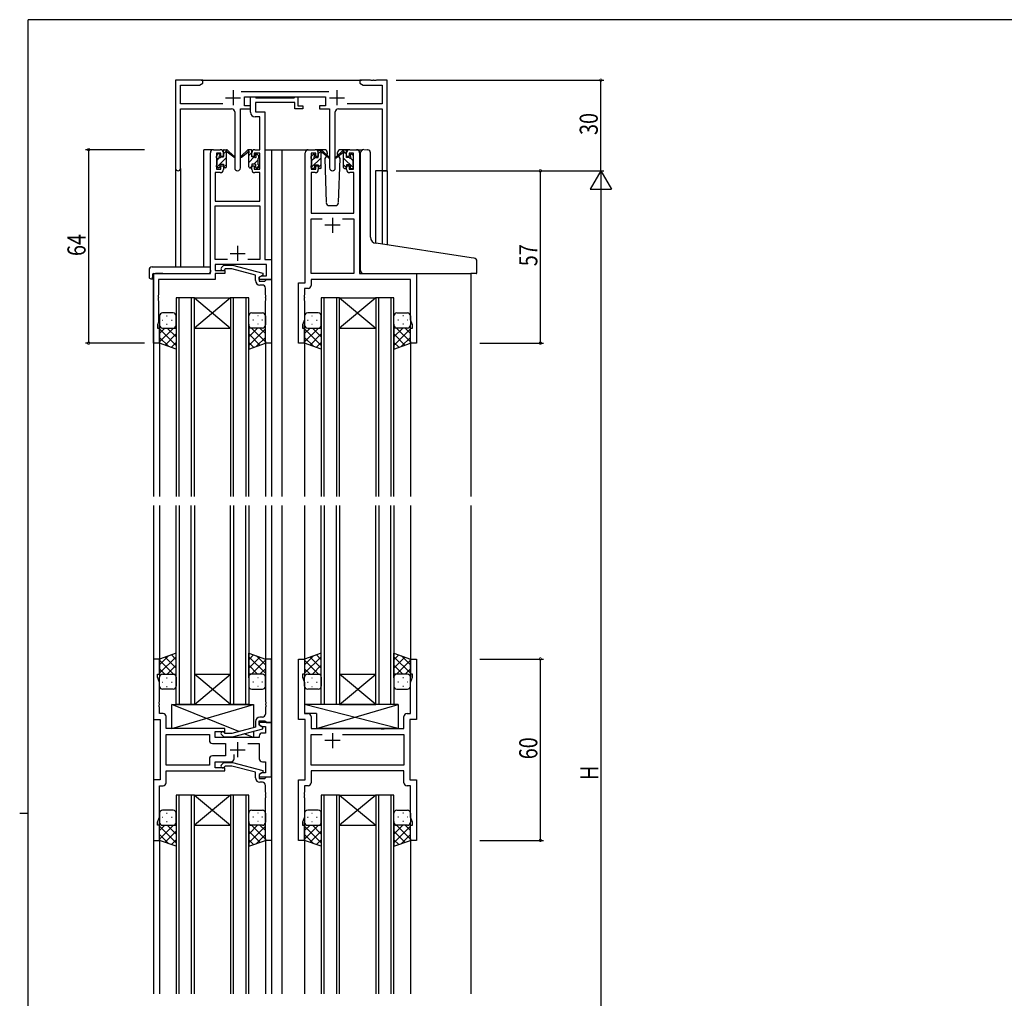
# Model space of a CAD drawing. Extents: x 0 to 793, y 0 to 564.
# Drawn here: x 0 to 326, y 238 to 561 of the extents above; entities that cross this region are included whole.
import ezdxf

# ---------------------------------------------------------------- set-up
doc = ezdxf.new("R2010")
doc.units = 0
doc.linetypes.add('YHIDDEN_1', pattern=[4, 3, -1])
for name, color, linetype in [('YKK_11', 7, 'CONTINUOUS'), ('YKK_12', 2, 'CONTINUOUS'), ('YKK_13', 4, 'CONTINUOUS'), ('YKK_D', 6, 'CONTINUOUS'), ('YKK_ZWAK', 7, 'CONTINUOUS')]:
    doc.layers.add(name, color=color, linetype=linetype)
doc.styles.get("Standard").update_dxf_attribs({"font": 'ROMANS.SHX', "bigfont": 'EXTFONT.SHX'})

# ---------------------------------------------------------------- blocks, each defined once
blk = doc.blocks.new('A201')
at = {"layer": 'YKK_ZWAK', "color": 254, "linetype": 'Continuous'}
for p, q in [((571, 410), (21, 410)), ((21, 35), (21, 410)), ((19, 222.5), (21, 222.5))]:
    blk.add_line(p, q, dxfattribs=at)

msp = doc.modelspace()

# ---------------------------------------------------------------- linework, layer by layer
at = {"layer": 'YKK_11', "color": 0, "linetype": 'ByBlock', "ltscale": 0.5}
for p, q in [((51.59, 541.4), (51.59, 512.22)), ((60.59, 541.4), (51.59, 541.4)), ((60.59, 540.4), (60.59, 541.4)), ((116.13, 541.4), (112.59, 541.4)), ((112.59, 541.4), (112.59, 540.4)), ((116.31, 541.28), (116.13, 541.4)), ((116.86, 541.28), (116.31, 541.28)), ((117.05, 541.4), (116.86, 541.28)), ((117.13, 541.4), (117.05, 541.4)), ((117.31, 541.28), (117.13, 541.4)), ((117.86, 541.28), (117.31, 541.28)), ((118.05, 541.4), (117.86, 541.28)), ((121.59, 541.4), (118.05, 541.4)), ((121.59, 511.4), (121.59, 541.4)), ((53.22, 533.53), (53.22, 539.77)), ((53.22, 539.77), (59.5, 539.77)), ((59.5, 539.77), (60.59, 540.4)), ((112.59, 540.4), (113.68, 539.77)), ((113.68, 539.77), (119.96, 539.77)), ((119.96, 539.77), (119.96, 533.53)), ((102.29, 537.53), (73.28, 537.53)), ((74.39, 535.9), (101.19, 535.9)), ((74.39, 532.9), (74.39, 535.9)), ((76.39, 530.77), (76.39, 535.9)), ((76.39, 535.9), (77.72, 535.9)), ((77.72, 535.9), (77.99, 535.72)), ((77.99, 535.72), (78.18, 535.6)), ((78.18, 535.6), (90.83, 535.6)), ((90.83, 535.6), (91.01, 535.72)), ((91.01, 535.72), (91.29, 535.9)), ((91.29, 535.9), (91.99, 535.9)), ((91.99, 535.9), (91.99, 532.9)), ((101.19, 535.9), (101.19, 532.9)), ((67.24, 533.53), (53.22, 533.53)), ((53.22, 512.22), (53.22, 531.9)), ((53.22, 531.9), (70.14, 531.9)), ((73.04, 512.35), (73.04, 531.9)), ((73.04, 531.9), (76.39, 531.9)), ((76.39, 532.9), (74.39, 532.9)), ((76.39, 531.9), (76.39, 532.9)), ((90.99, 533.97), (78.02, 533.97)), ((78.02, 533.97), (78.02, 530.9)), ((90.99, 531.9), (90.99, 533.97)), ((93.69, 531.9), (90.99, 531.9)), ((91.99, 532.9), (93.69, 532.9)), ((93.69, 532.9), (93.69, 531.9)), ((99.19, 532.9), (99.19, 531.9)), ((101.19, 532.9), (99.19, 532.9)), ((99.19, 531.9), (102.54, 531.9)), ((102.54, 531.9), (102.54, 512.35)), ((105.44, 531.9), (119.96, 531.9)), ((119.96, 533.53), (108.34, 533.53)), ((119.96, 531.9), (119.96, 511.4)), ((71.14, 530.9), (71.14, 512.35)), ((79.46, 529.27), (77.89, 529.27)), ((78.02, 530.9), (81.09, 530.9)), ((79.46, 518.4), (79.46, 529.27)), ((81.09, 530.9), (81.09, 482.03)), ((104.44, 512.35), (104.44, 530.9)), ((64.09, 518.4), (66.39, 518.4)), ((77.79, 518.4), (79.46, 518.4)), ((95.49, 518.4), (97.79, 518.4)), ((109.19, 518.4), (111.49, 518.4)), ((63.09, 477.4), (63.09, 517.4)), ((66.59, 517.2), (65.09, 517.2)), ((65.09, 517.2), (65.09, 512)), ((66.59, 516.1), (66.59, 517.2)), ((67.39, 516.1), (66.59, 516.1)), ((67.39, 517.4), (67.39, 516.1)), ((76.79, 516.1), (76.79, 517.4)), ((77.59, 516.1), (76.79, 516.1)), ((77.59, 517.2), (77.59, 516.1)), ((79.46, 517.2), (77.59, 517.2)), ((79.46, 512), (79.46, 517.2)), ((94.49, 474.4), (94.49, 517.4)), ((96.49, 517.2), (96.49, 512)), ((97.99, 517.2), (96.49, 517.2)), ((97.99, 516.1), (97.99, 517.2)), ((98.79, 516.1), (97.99, 516.1)), ((98.79, 517.4), (98.79, 516.1)), ((108.19, 516.1), (108.19, 517.4)), ((108.99, 516.1), (108.19, 516.1)), ((108.99, 517.2), (108.99, 516.1)), ((110.49, 517.2), (108.99, 517.2)), ((110.49, 512), (110.49, 517.2)), ((112.49, 517.4), (112.49, 477.4)), ((65.09, 512), (66.59, 512)), ((66.59, 513.1), (67.39, 513.1)), ((66.59, 512), (66.59, 513.1)), ((67.39, 513.1), (67.39, 511.8)), ((76.79, 513.1), (77.59, 513.1)), ((76.79, 511.8), (76.79, 513.1)), ((77.59, 513.1), (77.59, 512)), ((77.59, 512), (79.46, 512)), ((96.49, 512), (97.99, 512)), ((97.99, 513.1), (98.79, 513.1)), ((97.99, 512), (97.99, 513.1)), ((98.79, 513.1), (98.79, 511.8)), ((108.19, 513.1), (108.99, 513.1)), ((108.19, 511.8), (108.19, 513.1)), ((108.99, 513.1), (108.99, 512)), ((108.99, 512), (110.49, 512)), ((64.72, 510.8), (64.72, 501.4)), ((66.39, 510.8), (64.72, 510.8)), ((79.46, 510.8), (77.79, 510.8)), ((79.46, 501.4), (79.46, 510.8)), ((96.42, 510.8), (96.42, 497.4)), ((97.79, 510.8), (96.42, 510.8)), ((110.56, 510.8), (109.19, 510.8)), ((110.56, 497.4), (110.56, 510.8)), ((119.96, 511.4), (121.59, 511.4)), ((64.72, 501.4), (79.46, 501.4)), ((64.72, 482.03), (64.72, 499.77)), ((64.72, 499.77), (79.46, 499.77)), ((79.46, 499.77), (79.46, 482.03)), ((96.42, 497.4), (110.56, 497.4)), ((96.42, 477.4), (96.42, 495.47)), ((96.42, 495.47), (100.14, 495.47)), ((106.84, 495.47), (110.56, 495.47)), ((106.84, 495.47), (110.56, 495.47)), ((110.56, 495.47), (110.56, 477.4)), ((68.74, 482.03), (64.72, 482.03)), ((68.74, 482.03), (64.72, 482.03)), ((81.66, 480.4), (64.72, 480.4)), ((64.72, 480.4), (64.72, 478.4)), ((66.76, 479.42), (67.54, 480.2)), ((67.54, 480.2), (70.38, 480.2)), ((68.04, 479), (67.61, 478.58)), ((70.23, 479), (68.04, 479)), ((77.99, 476.92), (70.23, 479)), ((70.38, 480.2), (80.49, 477.49)), ((79.46, 482.03), (75.44, 482.03)), ((81.09, 482.03), (83.29, 482.03)), ((81.66, 476.7), (81.66, 480.4)), ((83.29, 482.03), (83.29, 475.4)), ((44.29, 477.4), (63.09, 477.4)), ((44.29, 454.4), (44.29, 477.4)), ((64.72, 478.4), (67.89, 478.4)), ((67.89, 477.4), (64.72, 477.4)), ((64.72, 477.4), (64.72, 475.5)), ((67.89, 478.4), (67.89, 477.4)), ((77.99, 475.1), (77.99, 476.92)), ((80.49, 476.89), (79.29, 476.2)), ((79.29, 476.2), (80.15, 476.7)), ((79.29, 476.2), (79.29, 474.9)), ((79.29, 475.4), (79.29, 476.2)), ((80.15, 476.7), (81.66, 476.7)), ((80.49, 477.49), (80.49, 476.89)), ((110.56, 477.4), (96.42, 477.4)), ((112.49, 477.4), (131.29, 477.4)), ((131.29, 477.4), (131.29, 454.4)), ((64.72, 475.5), (45.92, 475.5)), ((45.92, 475.5), (45.92, 470.36)), ((83.29, 475.4), (79.29, 475.4)), ((79.29, 474.9), (81.09, 474.9)), ((80.29, 473.6), (79.49, 473.6)), ((81.09, 474.9), (81.29, 475.1)), ((81.29, 475.1), (81.59, 475.4)), ((81.29, 470.36), (81.29, 472.6)), ((81.59, 475.4), (83.29, 475.4)), ((83.29, 475.4), (83.29, 454.4)), ((92.29, 454.4), (92.29, 474.4)), ((92.29, 474.4), (94.49, 474.4)), ((94.22, 472.47), (94.22, 470.36)), ((95.42, 472.47), (94.22, 472.47)), ((129.36, 475.47), (96.42, 475.47)), ((96.42, 475.47), (96.42, 473.47)), ((129.36, 462.13), (129.36, 475.47)), ((45.92, 470.36), (45.8, 470.17)), ((45.8, 470.17), (45.8, 469.63)), ((45.8, 469.63), (45.92, 469.44)), ((45.92, 469.36), (45.8, 469.17)), ((45.8, 469.17), (45.8, 468.63)), ((45.92, 469.44), (45.92, 469.36)), ((81.41, 470.17), (81.29, 470.36)), ((81.29, 469.44), (81.41, 469.63)), ((81.29, 469.36), (81.29, 469.44)), ((81.41, 469.17), (81.29, 469.36)), ((81.41, 469.63), (81.41, 470.17)), ((81.41, 468.63), (81.41, 469.17)), ((94.22, 470.36), (94.1, 470.17)), ((94.1, 470.17), (94.1, 469.63)), ((94.1, 469.63), (94.22, 469.44)), ((94.22, 469.36), (94.1, 469.17)), ((94.1, 469.17), (94.1, 468.63)), ((94.22, 469.44), (94.22, 469.36)), ((45.8, 468.63), (45.92, 468.44)), ((45.92, 468.44), (45.92, 461.31)), ((81.29, 468.44), (81.41, 468.63)), ((81.29, 454.4), (81.29, 468.44)), ((94.1, 468.63), (94.22, 468.44)), ((94.22, 468.44), (94.22, 462.13)), ((45.92, 461.31), (45.59, 460.4)), ((45.59, 460.4), (45.59, 459.4)), ((45.59, 459.4), (46.29, 459.4)), ((46.29, 459.4), (46.29, 454.4)), ((94.22, 462.13), (93.59, 460.4)), ((93.59, 460.4), (93.59, 459.4)), ((93.59, 459.4), (94.29, 459.4)), ((94.29, 459.4), (94.29, 454.4)), ((129.29, 459.4), (129.99, 459.4)), ((129.29, 454.4), (129.29, 459.4)), ((129.99, 460.4), (129.36, 462.13)), ((129.99, 459.4), (129.99, 460.4)), ((46.29, 454.4), (44.29, 454.4)), ((83.29, 454.4), (81.29, 454.4)), ((94.29, 454.4), (92.29, 454.4)), ((131.29, 454.4), (129.29, 454.4)), ((44.29, 349.9), (44.29, 329.9)), ((46.29, 349.9), (44.29, 349.9)), ((46.29, 344.9), (46.29, 349.9)), ((81.29, 349.9), (81.29, 335.86)), ((83.29, 349.9), (81.29, 349.9)), ((83.29, 328.9), (83.29, 349.9)), ((92.29, 329.9), (92.29, 349.9)), ((92.29, 349.9), (94.29, 349.9)), ((94.29, 349.9), (94.29, 344.9)), ((129.29, 349.9), (131.29, 349.9)), ((129.29, 344.9), (129.29, 349.9)), ((131.29, 349.9), (131.29, 329.9)), ((45.59, 343.9), (45.59, 344.9)), ((45.59, 344.9), (46.29, 344.9)), ((46.22, 342.17), (45.59, 343.9)), ((46.22, 335.86), (46.22, 342.17)), ((93.59, 344.9), (93.59, 343.9)), ((94.29, 344.9), (93.59, 344.9)), ((93.59, 343.9), (94.22, 342.17)), ((94.22, 342.17), (94.22, 331.83)), ((129.99, 344.9), (129.29, 344.9)), ((129.36, 342.17), (129.99, 343.9)), ((129.36, 331.83), (129.36, 342.17)), ((129.99, 343.9), (129.99, 344.9)), ((46.1, 335.67), (46.22, 335.86)), ((46.1, 335.13), (46.1, 335.67)), ((81.29, 335.86), (81.41, 335.67)), ((81.41, 335.67), (81.41, 335.13)), ((46.22, 334.94), (46.1, 335.13)), ((46.1, 334.67), (46.22, 334.86)), ((46.1, 334.13), (46.1, 334.67)), ((46.22, 333.94), (46.1, 334.13)), ((46.22, 334.86), (46.22, 334.94)), ((46.22, 331.83), (46.22, 333.94)), ((81.41, 335.13), (81.29, 334.94)), ((81.29, 334.94), (81.29, 334.86)), ((81.29, 334.86), (81.41, 334.67)), ((81.41, 334.13), (81.29, 333.94)), ((81.29, 333.94), (81.29, 331.7)), ((81.41, 334.67), (81.41, 334.13)), ((44.29, 329.9), (46.49, 329.9)), ((47.42, 331.83), (46.22, 331.83)), ((46.49, 329.9), (46.49, 309.9)), ((48.42, 326.9), (48.42, 330.83)), ((77.99, 329.2), (77.99, 327.38)), ((79.29, 328.1), (79.29, 329.4)), ((79.29, 329.4), (81.09, 329.4)), ((80.29, 330.7), (79.49, 330.7)), ((81.09, 329.4), (81.29, 329.2)), ((81.29, 329.2), (81.59, 328.9)), ((94.49, 329.9), (92.29, 329.9)), ((94.22, 331.83), (95.42, 331.83)), ((94.49, 309.9), (94.49, 329.9)), ((96.42, 330.83), (96.42, 326.9)), ((127.16, 326.9), (127.16, 330.83)), ((128.16, 331.83), (129.36, 331.83)), ((129.09, 329.9), (129.09, 309.9)), ((131.29, 329.9), (129.09, 329.9)), ((67.89, 326.9), (48.42, 326.9)), ((64.69, 325.9), (67.89, 325.9)), ((64.69, 323.9), (64.69, 325.9)), ((67.89, 325.9), (67.89, 326.9)), ((77.99, 327.38), (70.23, 325.3)), ((70.39, 324.1), (80.49, 326.81)), ((83.29, 328.9), (79.29, 328.9)), ((79.29, 328.9), (79.29, 328.1)), ((79.29, 328.1), (80.15, 327.6)), ((80.49, 327.41), (79.29, 328.1)), ((80.15, 327.6), (81.36, 327.6)), ((80.49, 326.81), (80.49, 327.41)), ((81.36, 327.6), (81.36, 325.4)), ((81.59, 328.9), (83.29, 328.9)), ((83.29, 310.9), (83.29, 328.9)), ((96.42, 326.9), (119.42, 326.9)), ((119.42, 326.9), (119.61, 326.76)), ((119.61, 326.76), (120.57, 326.76)), ((120.57, 326.76), (120.76, 326.9)), ((120.76, 326.9), (127.16, 326.9)), ((48.42, 324.97), (62.76, 324.97)), ((48.42, 314.83), (48.42, 324.97)), ((62.76, 324.97), (62.76, 322.97)), ((79.29, 323.9), (64.69, 323.9)), ((66.76, 324.88), (67.54, 324.1)), ((67.54, 324.1), (70.39, 324.1)), ((68.04, 325.3), (67.61, 325.72)), ((70.23, 325.3), (68.04, 325.3)), ((79.29, 324.4), (79.29, 323.9)), ((81.36, 325.4), (80.29, 325.4)), ((96.42, 314.83), (96.42, 324.97)), ((96.42, 324.97), (100.14, 324.97)), ((106.84, 324.97), (127.16, 324.97)), ((106.84, 324.97), (127.16, 324.97)), ((127.16, 324.97), (127.16, 314.83)), ((63.76, 321.97), (68.09, 321.97)), ((68.09, 321.97), (68.09, 317.83)), ((75.44, 321.97), (79.29, 321.97)), ((79.29, 321.97), (79.29, 316.9)), ((62.76, 316.83), (62.76, 314.83)), ((68.09, 317.83), (63.76, 317.83)), ((70.94, 316.9), (70.94, 318.34)), ((62.76, 314.83), (48.42, 314.83)), ((62.76, 314.83), (48.42, 314.83)), ((48.42, 312.9), (67.89, 312.9)), ((48.42, 308.97), (48.42, 312.9)), ((64.69, 315.9), (69.94, 315.9)), ((64.69, 313.9), (64.69, 315.9)), ((67.89, 313.9), (64.69, 313.9)), ((66.76, 314.92), (67.54, 315.7)), ((67.54, 315.7), (70.39, 315.7)), ((68.04, 314.5), (67.61, 314.08)), ((67.89, 312.9), (67.89, 313.9)), ((70.23, 314.5), (68.04, 314.5)), ((77.99, 312.42), (70.23, 314.5)), ((70.39, 315.7), (80.49, 312.99)), ((80.29, 315.9), (81.36, 315.9)), ((80.49, 312.99), (80.49, 312.39)), ((81.36, 315.9), (81.36, 312.2)), ((127.16, 314.83), (96.42, 314.83)), ((127.16, 312.9), (96.42, 312.9)), ((96.42, 312.9), (96.42, 308.97)), ((127.16, 308.97), (127.16, 312.9)), ((44.29, 309.9), (44.29, 289.9)), ((46.49, 309.9), (44.29, 309.9)), ((77.99, 310.6), (77.99, 312.42)), ((80.49, 312.39), (79.29, 311.7)), ((80.15, 312.2), (79.29, 311.7)), ((79.29, 311.7), (79.29, 310.4)), ((79.29, 311.7), (79.29, 310.9)), ((79.29, 310.9), (83.29, 310.9)), ((79.29, 310.4), (81.09, 310.4)), ((81.36, 312.2), (80.15, 312.2)), ((81.09, 310.4), (81.29, 310.6)), ((81.29, 310.6), (81.59, 310.9)), ((81.59, 310.9), (83.29, 310.9)), ((83.29, 310.9), (83.29, 289.9)), ((92.29, 289.9), (92.29, 309.9)), ((92.29, 309.9), (94.49, 309.9)), ((129.09, 309.9), (131.29, 309.9)), ((131.29, 309.9), (131.29, 289.9)), ((46.22, 297.63), (46.22, 307.97)), ((46.22, 307.97), (47.42, 307.97)), ((80.29, 309.1), (79.49, 309.1)), ((81.29, 305.86), (81.29, 308.1)), ((94.22, 307.97), (94.22, 305.86)), ((95.42, 307.97), (94.22, 307.97)), ((129.36, 307.97), (128.16, 307.97)), ((129.36, 297.63), (129.36, 307.97)), ((81.41, 305.67), (81.29, 305.86)), ((81.29, 304.94), (81.41, 305.13)), ((81.29, 304.86), (81.29, 304.94)), ((81.41, 304.67), (81.29, 304.86)), ((81.29, 303.94), (81.41, 304.13)), ((81.29, 289.9), (81.29, 303.94)), ((81.41, 305.13), (81.41, 305.67)), ((81.41, 304.13), (81.41, 304.67)), ((94.22, 305.86), (94.1, 305.67)), ((94.1, 305.67), (94.1, 305.13)), ((94.1, 305.13), (94.22, 304.94)), ((94.22, 304.86), (94.1, 304.67)), ((94.1, 304.67), (94.1, 304.13)), ((94.1, 304.13), (94.22, 303.94)), ((94.22, 304.94), (94.22, 304.86)), ((94.22, 303.94), (94.22, 297.63)), ((45.59, 295.9), (46.22, 297.63)), ((94.22, 297.63), (93.59, 295.9)), ((129.99, 295.9), (129.36, 297.63)), ((45.59, 294.9), (45.59, 295.9)), ((46.29, 294.9), (45.59, 294.9)), ((46.29, 289.9), (46.29, 294.9)), ((93.59, 295.9), (93.59, 294.9)), ((93.59, 294.9), (94.29, 294.9)), ((94.29, 294.9), (94.29, 289.9)), ((129.29, 294.9), (129.99, 294.9)), ((129.29, 289.9), (129.29, 294.9)), ((129.99, 294.9), (129.99, 295.9)), ((44.29, 289.9), (46.29, 289.9)), ((83.29, 289.9), (81.29, 289.9)), ((94.29, 289.9), (92.29, 289.9)), ((131.29, 289.9), (129.29, 289.9))]:
    msp.add_line(p, q, dxfattribs=at)
at = {"layer": 'YKK_11', "color": 2, "ltscale": 0.5}
for p, q in [((70.59, 538.1), (70.59, 533.1)), ((104.99, 538.1), (104.99, 533.1)), ((68.09, 535.6), (73.09, 535.6)), ((102.49, 535.6), (107.49, 535.6)), ((103.49, 495.9), (103.49, 490.9)), ((105.99, 493.4), (100.99, 493.4)), ((72.09, 486.6), (72.09, 481.6)), ((69.59, 484.1), (74.59, 484.1)), ((105.99, 322.9), (100.99, 322.9)), ((103.49, 325.4), (103.49, 320.4)), ((69.59, 319.9), (74.59, 319.9)), ((72.09, 322.4), (72.09, 317.4))]:
    msp.add_line(p, q, dxfattribs=at)
at = {"layer": 'YKK_11', "color": 0, "linetype": 'ByBlock', "ltscale": 0.5}
for centre, radius, start, end in [((70.14, 530.9), 1, 0, 90), ((105.44, 530.9), 1, 90, 180), ((77.89, 530.77), 1.5, 180, 270), ((64.09, 517.4), 1, 90, 180), ((66.39, 517.4), 1, 0, 90), ((77.79, 517.4), 1, 90, 180), ((95.49, 517.4), 1, 90, 180), ((97.79, 517.4), 1, 0, 90), ((109.19, 517.4), 1, 90, 180), ((111.49, 517.4), 1, 0, 90), ((52.4, 512.22), 0.815, 180, 0), ((66.39, 511.8), 1, 270, 360), ((72.09, 512.35), 0.95, 180, 0), ((77.79, 511.8), 1, 180, 270), ((97.79, 511.8), 1, 270, 360), ((103.49, 512.35), 0.95, 180, 0), ((109.19, 511.8), 1, 180, 270), ((67.19, 479), 0.6, 135, 315), ((79.49, 475.1), 1.5, 180, 270), ((80.29, 472.6), 1, 0, 90), ((95.42, 473.47), 1, 270, 360), ((47.42, 330.83), 1, 0, 90), ((79.49, 329.2), 1.5, 90, 180), ((80.29, 331.7), 1, 270, 360), ((95.42, 330.83), 1, 0, 90), ((128.16, 330.83), 1, 90, 180), ((67.19, 325.3), 0.6, 45, 225), ((63.76, 322.97), 1, 180, 270), ((80.29, 324.4), 1, 90, 180), ((63.76, 316.83), 1, 90, 180), ((69.94, 316.9), 1, 270, 360), ((80.29, 316.9), 1, 180, 270), ((67.19, 314.5), 0.6, 135, 315), ((79.49, 310.6), 1.5, 180, 270), ((47.42, 308.97), 1, 270, 360), ((80.29, 308.1), 1, 0, 90), ((95.42, 308.97), 1, 270, 360), ((128.16, 308.97), 1, 180, 270)]:
    msp.add_arc(centre, radius, start, end, dxfattribs=at)
at = {"layer": 'YKK_12', "ltscale": 1.5}
for p, q in [((60.09, 541.4), (113.09, 541.4)), ((60.89, 479.59), (60.89, 518.4)), ((64.09, 518.4), (60.89, 518.4)), ((81.09, 518.4), (86.79, 518.4)), ((83.29, 518.4), (83.29, 403.65)), ((86.29, 518.4), (95.49, 518.4)), ((86.79, 518.4), (86.79, 403.65)), ((111.49, 518.4), (113.56, 518.4)), ((51.59, 512.22), (51.59, 479.59)), ((53.22, 512.22), (53.19, 479.59)), ((117.69, 511.4), (117.69, 487.45)), ((121.59, 511.4), (117.69, 511.4)), ((119.96, 511.4), (119.96, 487.11)), ((121.59, 511.4), (121.59, 486.86)), ((44.29, 477.4), (44.29, 403.65)), ((47.39, 477.4), (44.89, 477.4)), ((149.29, 477.4), (149.29, 403.65)), ((51.79, 469.4), (51.79, 403.65)), ((57.79, 469.4), (51.79, 469.4)), ((52.79, 403.65), (52.79, 469.4)), ((56.79, 469.4), (56.79, 403.65)), ((57.79, 403.65), (57.79, 469.4)), ((69.79, 469.4), (57.79, 459.4)), ((57.79, 469.4), (69.79, 459.4)), ((57.79, 469.4), (69.79, 469.4)), ((69.79, 469.4), (69.79, 403.65)), ((75.79, 469.4), (69.79, 469.4)), ((70.79, 403.65), (70.79, 469.4)), ((74.79, 469.4), (74.79, 403.65)), ((75.79, 403.65), (75.79, 469.4)), ((99.79, 469.4), (99.79, 403.65)), ((105.79, 469.4), (99.79, 469.4)), ((100.79, 403.65), (100.79, 469.4)), ((104.79, 469.4), (104.79, 403.65)), ((105.79, 403.65), (105.79, 469.4)), ((105.79, 469.4), (117.79, 469.4)), ((117.79, 469.4), (105.79, 459.4)), ((105.79, 469.4), (117.79, 459.4)), ((117.79, 469.4), (117.79, 403.65)), ((123.79, 469.4), (117.79, 469.4)), ((118.79, 403.65), (118.79, 469.4)), ((122.79, 469.4), (122.79, 403.65)), ((123.79, 403.65), (123.79, 469.4)), ((57.79, 459.4), (69.79, 459.4)), ((105.79, 459.4), (117.79, 459.4)), ((46.29, 454.9), (46.29, 403.65)), ((81.29, 454.9), (81.29, 403.65)), ((94.29, 454.9), (94.29, 403.65)), ((129.29, 454.9), (129.29, 403.65)), ((44.29, 400.65), (44.29, 239.15)), ((46.29, 400.65), (46.29, 349.4)), ((51.79, 334.9), (51.79, 400.65)), ((52.79, 400.65), (52.79, 334.9)), ((56.79, 334.9), (56.79, 400.65)), ((57.79, 400.65), (57.79, 334.9)), ((69.79, 334.9), (69.79, 400.65)), ((70.79, 400.65), (70.79, 334.9)), ((74.79, 334.9), (74.79, 400.65)), ((75.79, 400.65), (75.79, 334.9)), ((81.29, 400.65), (81.29, 349.4)), ((83.29, 400.65), (83.29, 239.15)), ((86.79, 400.65), (86.79, 239.15)), ((94.29, 400.65), (94.29, 349.4)), ((99.79, 334.9), (99.79, 400.65)), ((100.79, 400.65), (100.79, 334.9)), ((104.79, 334.9), (104.79, 400.65)), ((105.79, 400.65), (105.79, 334.9)), ((117.79, 334.9), (117.79, 400.65)), ((118.79, 400.65), (118.79, 334.9)), ((122.79, 334.9), (122.79, 400.65)), ((123.79, 400.65), (123.79, 334.9)), ((129.29, 400.65), (129.29, 349.4)), ((149.29, 400.65), (149.29, 239.15)), ((69.79, 334.9), (57.79, 344.9)), ((57.79, 334.9), (69.79, 344.9)), ((57.79, 344.9), (69.79, 344.9)), ((117.79, 334.9), (105.79, 344.9)), ((105.79, 334.9), (117.79, 344.9)), ((105.79, 344.9), (117.79, 344.9)), ((57.79, 334.9), (51.79, 334.9)), ((57.79, 334.9), (69.79, 334.9)), ((75.79, 334.9), (69.79, 334.9)), ((105.79, 334.9), (99.79, 334.9)), ((105.79, 334.9), (117.79, 334.9)), ((123.79, 334.9), (117.79, 334.9)), ((51.79, 304.9), (51.79, 239.15)), ((57.79, 304.9), (51.79, 304.9)), ((52.79, 239.15), (52.79, 304.9)), ((56.79, 304.9), (56.79, 239.15)), ((57.79, 239.15), (57.79, 304.9)), ((69.79, 304.9), (57.79, 294.9)), ((57.79, 304.9), (69.79, 294.9)), ((57.79, 304.9), (69.79, 304.9)), ((69.79, 304.9), (69.79, 239.15)), ((75.79, 304.9), (69.79, 304.9)), ((70.79, 239.15), (70.79, 304.9)), ((74.79, 304.9), (74.79, 239.15)), ((75.79, 239.15), (75.79, 304.9)), ((99.79, 304.9), (99.79, 239.15)), ((99.79, 304.9), (99.79, 239.15)), ((105.79, 304.9), (99.79, 304.9)), ((105.79, 304.9), (99.79, 304.9)), ((100.79, 239.15), (100.79, 304.9)), ((100.79, 239.15), (100.79, 304.9)), ((104.79, 304.9), (104.79, 239.15)), ((104.79, 304.9), (104.79, 239.15)), ((105.79, 239.15), (105.79, 304.9)), ((105.79, 239.15), (105.79, 304.9)), ((117.79, 304.9), (105.79, 294.9)), ((105.79, 304.9), (117.79, 294.9)), ((117.79, 304.9), (105.79, 294.9)), ((105.79, 304.9), (117.79, 294.9)), ((105.79, 304.9), (117.79, 304.9)), ((105.79, 304.9), (117.79, 304.9)), ((117.79, 304.9), (117.79, 239.15)), ((117.79, 304.9), (117.79, 239.15)), ((123.79, 304.9), (117.79, 304.9)), ((123.79, 304.9), (117.79, 304.9)), ((118.79, 239.15), (118.79, 304.9)), ((118.79, 239.15), (118.79, 304.9)), ((122.79, 304.9), (122.79, 239.15)), ((122.79, 304.9), (122.79, 239.15)), ((123.79, 239.15), (123.79, 304.9)), ((123.79, 239.15), (123.79, 304.9)), ((57.79, 294.9), (69.79, 294.9)), ((105.79, 294.9), (117.79, 294.9)), ((105.79, 294.9), (117.79, 294.9)), ((46.29, 290.4), (46.29, 239.15)), ((81.29, 290.4), (81.29, 239.15)), ((94.29, 290.4), (94.29, 239.15)), ((129.29, 290.4), (129.29, 239.15))]:
    msp.add_line(p, q, dxfattribs=at)
at = {"layer": 'YKK_13', "ltscale": 1.5}
for p, q in [((67.39, 516), (67.39, 518.1)), ((67.69, 518.4), (68.48, 518.4)), ((68.39, 517.9), (68.39, 518.4)), ((68.67, 518.33), (70.85, 516.28)), ((75.51, 518.33), (73.32, 516.28)), ((76.49, 518.4), (75.7, 518.4)), ((75.79, 517.9), (75.79, 518.4)), ((76.79, 516), (76.79, 518.1)), ((100.78, 518.4), (97.79, 518.4)), ((99.09, 518.2), (99.88, 518.2)), ((99.79, 517.7), (99.79, 518.2)), ((100.07, 518.13), (102.26, 516.08)), ((106.9, 518.13), (104.72, 516.08)), ((109.19, 518.4), (106.2, 518.4)), ((107.89, 518.2), (107.1, 518.2)), ((107.19, 517.7), (107.19, 518.2)), ((113.87, 518.42), (115.09, 518.32)), ((115.17, 518.31), (115.09, 518.32)), ((65.09, 515.7), (65.09, 516.3)), ((65.18, 516.51), (65.68, 517.01)), ((65.29, 513.4), (65.29, 515.5)), ((66.19, 516.8), (66.19, 516.46)), ((66.65, 516), (67.39, 516)), ((68.39, 512.7), (68.39, 517.3)), ((70.82, 515.94), (68.68, 517.63)), ((73.36, 515.94), (75.5, 517.63)), ((75.79, 512.7), (75.79, 517.3)), ((77.53, 516), (76.79, 516)), ((77.99, 516.8), (77.99, 516.46)), ((79, 516.51), (78.5, 517.01)), ((78.89, 513.4), (78.89, 515.5)), ((79.09, 515.7), (79.09, 516.3)), ((96.49, 515.5), (96.49, 516.1)), ((96.58, 516.31), (97.08, 516.81)), ((96.69, 513.2), (96.69, 515.3)), ((97.59, 516.6), (97.59, 516.26)), ((98.05, 515.8), (98.79, 515.8)), ((98.79, 515.8), (98.79, 517.9)), ((99.79, 512.5), (99.79, 517.1)), ((102.22, 515.74), (100.08, 517.43)), ((101.47, 516.34), (100.95, 515.43)), ((100.95, 515.43), (101.45, 500.87)), ((101.79, 516.9), (101.65, 516.65)), ((101.77, 517.43), (101.79, 516.9)), ((104.75, 515.74), (106.89, 517.43)), ((105.18, 516.9), (105.2, 517.43)), ((106.03, 515.43), (105.18, 516.9)), ((105.52, 500.87), (106.03, 515.43)), ((107.19, 512.5), (107.19, 517.1)), ((108.19, 515.8), (108.19, 517.9)), ((108.93, 515.8), (108.19, 515.8)), ((109.39, 516.6), (109.39, 516.26)), ((110.4, 516.31), (109.9, 516.81)), ((110.29, 513.2), (110.29, 515.3)), ((110.49, 515.5), (110.49, 516.1)), ((112.79, 487.87), (112.79, 517.43)), ((116.09, 489.41), (116.09, 517.31)), ((65.09, 512.7), (65.09, 513.2)), ((65.89, 512.4), (65.39, 512.4)), ((66.19, 513.6), (67.39, 513.6)), ((66.19, 513.6), (66.19, 512.7)), ((67.39, 513.6), (67.39, 512.7)), ((68.09, 512.4), (67.69, 512.4)), ((76.09, 512.4), (76.49, 512.4)), ((76.79, 513.6), (76.79, 512.7)), ((77.99, 513.6), (76.79, 513.6)), ((77.99, 513.6), (77.99, 512.7)), ((78.29, 512.4), (78.79, 512.4)), ((79.09, 512.7), (79.09, 513.2)), ((96.49, 512.5), (96.49, 513)), ((97.29, 512.2), (96.79, 512.2)), ((97.59, 513.4), (98.79, 513.4)), ((97.59, 513.4), (97.59, 512.5)), ((98.79, 513.4), (98.79, 512.5)), ((99.49, 512.2), (99.09, 512.2)), ((107.49, 512.2), (107.89, 512.2)), ((108.19, 513.4), (108.19, 512.5)), ((109.39, 513.4), (108.19, 513.4)), ((109.39, 513.4), (109.39, 512.5)), ((109.69, 512.2), (110.19, 512.2)), ((110.49, 512.5), (110.49, 513)), ((102.45, 499.9), (104.52, 499.9)), ((112.79, 478.4), (112.79, 487.87)), ((149.37, 482.66), (117.91, 487.42)), ((150.37, 482.48), (149.37, 482.66)), ((43.8, 479.59), (63.09, 479.59)), ((63.09, 478.59), (63.09, 479.59)), ((151.29, 477.7), (151.29, 481.49)), ((42.8, 478.59), (42.8, 476.21)), ((43.8, 475.71), (43.99, 475.71)), ((43.99, 477.1), (43.99, 476.21)), ((43.99, 475.71), (43.99, 476.21)), ((44.29, 477.4), (62.59, 477.4)), ((63.09, 478.59), (63.09, 477.9)), ((113.79, 477.4), (149.29, 477.4)), ((150.99, 477.4), (149.29, 477.4)), ((46.29, 463.4), (46.29, 460.4)), ((50.79, 464.4), (47.29, 464.4)), ((48.62, 463.45), (48.82, 463.45)), ((51.79, 460.4), (51.79, 463.4)), ((75.79, 460.4), (75.79, 463.4)), ((76.79, 464.4), (80.29, 464.4)), ((78.95, 463.45), (78.75, 463.45)), ((81.29, 463.4), (81.29, 460.4)), ((94.29, 463.4), (94.29, 460.4)), ((98.79, 464.4), (95.29, 464.4)), ((96.62, 463.45), (96.82, 463.45)), ((99.79, 460.4), (99.79, 463.4)), ((123.79, 460.4), (123.79, 463.4)), ((124.79, 464.4), (128.29, 464.4)), ((126.95, 463.45), (126.75, 463.45)), ((129.29, 463.4), (129.29, 460.4)), ((46.29, 454.4), (46.29, 460.4)), ((50.91, 459.4), (46.29, 454.78)), ((48.08, 459.4), (46.29, 457.61)), ((47.21, 462.04), (47.41, 462.04)), ((47.29, 459.4), (50.89, 459.4)), ((47.69, 459.4), (51.79, 459.4)), ((48.62, 460.62), (48.82, 460.62)), ((48.85, 459.4), (51.79, 456.46)), ((50.24, 462.04), (50.44, 462.04)), ((51.68, 459.4), (51.79, 459.29)), ((51.79, 460.62), (51.79, 452.44)), ((75.79, 460.62), (75.79, 452.44)), ((79.89, 459.4), (75.79, 459.4)), ((78.73, 459.4), (75.79, 456.46)), ((75.9, 459.4), (75.79, 459.29)), ((76.67, 459.4), (81.29, 454.78)), ((80.29, 459.4), (76.69, 459.4)), ((77.34, 462.04), (77.14, 462.04)), ((78.95, 460.62), (78.75, 460.62)), ((79.5, 459.4), (81.29, 457.61)), ((80.37, 462.04), (80.17, 462.04)), ((81.29, 454.4), (81.29, 460.4)), ((94.29, 454.4), (94.29, 460.4)), ((98.91, 459.4), (94.29, 454.78)), ((96.08, 459.4), (94.29, 457.61)), ((95.21, 462.04), (95.41, 462.04)), ((95.29, 459.4), (98.89, 459.4)), ((95.69, 459.4), (99.79, 459.4)), ((96.62, 460.62), (96.82, 460.62)), ((96.85, 459.4), (99.79, 456.46)), ((98.24, 462.04), (98.44, 462.04)), ((99.68, 459.4), (99.79, 459.29)), ((99.79, 460.62), (99.79, 452.44)), ((123.79, 460.62), (123.79, 452.44)), ((126.73, 459.4), (123.79, 456.46)), ((123.9, 459.4), (123.79, 459.29)), ((127.89, 459.4), (123.79, 459.4)), ((124.67, 459.4), (129.29, 454.78)), ((128.29, 459.4), (124.69, 459.4)), ((125.34, 462.04), (125.14, 462.04)), ((126.95, 460.62), (126.75, 460.62)), ((127.5, 459.4), (129.29, 457.61)), ((128.37, 462.04), (128.17, 462.04)), ((129.29, 454.4), (129.29, 460.4)), ((46.29, 459.13), (51.79, 453.63)), ((46.29, 456.3), (49.25, 453.34)), ((51.79, 457.45), (48.09, 453.76)), ((81.29, 459.13), (75.79, 453.63)), ((75.79, 457.45), (79.48, 453.76)), ((81.29, 456.3), (78.33, 453.34)), ((94.29, 459.13), (99.79, 453.63)), ((94.29, 456.3), (97.25, 453.34)), ((99.79, 457.45), (96.09, 453.76)), ((129.29, 459.13), (123.79, 453.63)), ((123.79, 457.45), (127.48, 453.76)), ((129.29, 456.3), (126.33, 453.34)), ((51.79, 452.44), (46.29, 454.4)), ((51.79, 454.62), (50.18, 453.01)), ((75.79, 454.62), (77.4, 453.01)), ((75.79, 452.44), (81.29, 454.4)), ((99.79, 452.44), (94.29, 454.4)), ((99.79, 454.62), (98.18, 453.01)), ((123.79, 454.62), (125.4, 453.01)), ((123.79, 452.44), (129.29, 454.4)), ((51.79, 351.86), (46.29, 349.9)), ((51.79, 343.68), (51.79, 351.86)), ((75.79, 343.68), (75.79, 351.86)), ((75.79, 351.86), (81.29, 349.9)), ((99.79, 351.86), (94.29, 349.9)), ((99.79, 343.68), (99.79, 351.86)), ((123.79, 343.68), (123.79, 351.86)), ((123.79, 351.86), (129.29, 349.9)), ((46.29, 348), (49.25, 350.96)), ((46.29, 345.17), (51.79, 350.67)), ((46.29, 349.9), (46.29, 343.9)), ((50.91, 344.9), (46.29, 349.52)), ((51.79, 346.85), (48.09, 350.54)), ((51.79, 349.68), (50.18, 351.29)), ((75.79, 349.68), (77.4, 351.29)), ((81.29, 345.17), (75.79, 350.67)), ((75.79, 346.85), (79.48, 350.54)), ((76.67, 344.9), (81.29, 349.52)), ((81.29, 348), (78.33, 350.96)), ((81.29, 349.9), (81.29, 343.9)), ((94.29, 348), (97.25, 350.96)), ((94.29, 345.17), (99.79, 350.67)), ((94.29, 349.9), (94.29, 343.9)), ((98.91, 344.9), (94.29, 349.52)), ((99.79, 346.85), (96.09, 350.54)), ((99.79, 349.68), (98.18, 351.29)), ((123.79, 349.68), (125.4, 351.29)), ((129.29, 345.17), (123.79, 350.67)), ((123.79, 346.85), (127.48, 350.54)), ((124.67, 344.9), (129.29, 349.52)), ((129.29, 348), (126.33, 350.96)), ((129.29, 349.9), (129.29, 343.9)), ((48.08, 344.9), (46.29, 346.69)), ((48.85, 344.9), (51.79, 347.84)), ((78.73, 344.9), (75.79, 347.84)), ((79.5, 344.9), (81.29, 346.69)), ((96.08, 344.9), (94.29, 346.69)), ((96.85, 344.9), (99.79, 347.84)), ((126.73, 344.9), (123.79, 347.84)), ((127.5, 344.9), (129.29, 346.69)), ((46.29, 340.9), (46.29, 343.9)), ((47.21, 342.26), (47.41, 342.26)), ((47.29, 344.9), (50.89, 344.9)), ((47.69, 344.9), (51.79, 344.9)), ((48.62, 343.68), (48.82, 343.68)), ((50.24, 342.26), (50.44, 342.26)), ((51.68, 344.9), (51.79, 345.01)), ((51.79, 343.9), (51.79, 340.9)), ((75.9, 344.9), (75.79, 345.01)), ((79.89, 344.9), (75.79, 344.9)), ((75.79, 343.9), (75.79, 340.9)), ((80.29, 344.9), (76.69, 344.9)), ((77.34, 342.26), (77.14, 342.26)), ((78.95, 343.68), (78.75, 343.68)), ((80.37, 342.26), (80.17, 342.26)), ((81.29, 340.9), (81.29, 343.9)), ((94.29, 340.9), (94.29, 343.9)), ((95.21, 342.26), (95.41, 342.26)), ((95.29, 344.9), (98.89, 344.9)), ((95.69, 344.9), (99.79, 344.9)), ((96.62, 343.68), (96.82, 343.68)), ((98.24, 342.26), (98.44, 342.26)), ((99.68, 344.9), (99.79, 345.01)), ((99.79, 343.9), (99.79, 340.9)), ((123.9, 344.9), (123.79, 345.01)), ((127.89, 344.9), (123.79, 344.9)), ((123.79, 343.9), (123.79, 340.9)), ((128.29, 344.9), (124.69, 344.9)), ((125.34, 342.26), (125.14, 342.26)), ((126.95, 343.68), (126.75, 343.68)), ((128.37, 342.26), (128.17, 342.26)), ((129.29, 340.9), (129.29, 343.9)), ((50.79, 339.9), (47.29, 339.9)), ((48.62, 340.85), (48.82, 340.85)), ((76.79, 339.9), (80.29, 339.9)), ((78.95, 340.85), (78.75, 340.85)), ((98.79, 339.9), (95.29, 339.9)), ((96.62, 340.85), (96.82, 340.85)), ((124.79, 339.9), (128.29, 339.9)), ((126.95, 340.85), (126.75, 340.85)), ((50.39, 334.9), (77.39, 334.9)), ((50.39, 326.9), (77.39, 334.9)), ((72.47, 325.9), (50.39, 334.9)), ((50.39, 326.9), (50.39, 334.9)), ((77.39, 334.9), (77.39, 327.22)), ((125.21, 326.9), (94.22, 334.9)), ((125.21, 334.9), (94.22, 334.9)), ((94.22, 334.9), (94.22, 331.9)), ((98.21, 326.9), (125.21, 334.9)), ((125.21, 334.9), (125.21, 326.9)), ((98.21, 331.9), (94.22, 331.9)), ((98.21, 331.9), (98.21, 326.9)), ((67.89, 326.9), (50.39, 326.9)), ((67.89, 325.45), (67.89, 326.9)), ((77.39, 325.98), (77.39, 323.9)), ((125.21, 326.9), (98.21, 326.9)), ((67.89, 323.9), (67.89, 324.1)), ((77.39, 323.9), (67.89, 323.9)), ((77.39, 323.9), (74.31, 325.15)), ((50.79, 299.9), (47.29, 299.9)), ((76.79, 299.9), (80.29, 299.9)), ((98.79, 299.9), (95.29, 299.9)), ((98.79, 299.9), (95.29, 299.9)), ((124.79, 299.9), (128.29, 299.9)), ((124.79, 299.9), (128.29, 299.9)), ((46.29, 298.9), (46.29, 295.9)), ((47.21, 297.54), (47.41, 297.54)), ((48.62, 298.95), (48.82, 298.95)), ((50.24, 297.54), (50.44, 297.54)), ((51.79, 295.9), (51.79, 298.9)), ((75.79, 295.9), (75.79, 298.9)), ((77.34, 297.54), (77.14, 297.54)), ((78.95, 298.95), (78.75, 298.95)), ((80.37, 297.54), (80.17, 297.54)), ((81.29, 298.9), (81.29, 295.9)), ((94.29, 298.9), (94.29, 295.9)), ((94.29, 298.9), (94.29, 295.9)), ((95.21, 297.54), (95.41, 297.54)), ((95.21, 297.54), (95.41, 297.54)), ((96.62, 298.95), (96.82, 298.95)), ((96.62, 298.95), (96.82, 298.95)), ((98.24, 297.54), (98.44, 297.54)), ((98.24, 297.54), (98.44, 297.54)), ((99.79, 295.9), (99.79, 298.9)), ((99.79, 295.9), (99.79, 298.9)), ((123.79, 295.9), (123.79, 298.9)), ((123.79, 295.9), (123.79, 298.9)), ((125.34, 297.54), (125.14, 297.54)), ((125.34, 297.54), (125.14, 297.54)), ((126.95, 298.95), (126.75, 298.95)), ((126.95, 298.95), (126.75, 298.95)), ((128.37, 297.54), (128.17, 297.54)), ((128.37, 297.54), (128.17, 297.54)), ((129.29, 298.9), (129.29, 295.9)), ((129.29, 298.9), (129.29, 295.9)), ((46.29, 289.9), (46.29, 295.9)), ((50.91, 294.9), (46.29, 290.28)), ((48.08, 294.9), (46.29, 293.11)), ((46.29, 294.63), (51.79, 289.13)), ((47.29, 294.9), (50.89, 294.9)), ((47.69, 294.9), (51.79, 294.9)), ((48.62, 296.12), (48.82, 296.12)), ((48.85, 294.9), (51.79, 291.96)), ((51.68, 294.9), (51.79, 294.79)), ((51.79, 296.12), (51.79, 287.94)), ((75.79, 296.12), (75.79, 287.94)), ((79.89, 294.9), (75.79, 294.9)), ((78.73, 294.9), (75.79, 291.96)), ((75.9, 294.9), (75.79, 294.79)), ((81.29, 294.63), (75.79, 289.13)), ((76.67, 294.9), (81.29, 290.28)), ((80.29, 294.9), (76.69, 294.9)), ((78.95, 296.12), (78.75, 296.12)), ((79.5, 294.9), (81.29, 293.11)), ((81.29, 289.9), (81.29, 295.9)), ((94.29, 289.9), (94.29, 295.9)), ((94.29, 289.9), (94.29, 295.9)), ((98.91, 294.9), (94.29, 290.28)), ((98.91, 294.9), (94.29, 290.28)), ((96.08, 294.9), (94.29, 293.11)), ((96.08, 294.9), (94.29, 293.11)), ((94.29, 294.63), (99.79, 289.13)), ((94.29, 294.63), (99.79, 289.13)), ((95.29, 294.9), (98.89, 294.9)), ((95.29, 294.9), (98.89, 294.9)), ((95.69, 294.9), (99.79, 294.9)), ((95.69, 294.9), (99.79, 294.9)), ((96.62, 296.12), (96.82, 296.12)), ((96.62, 296.12), (96.82, 296.12)), ((96.85, 294.9), (99.79, 291.96)), ((96.85, 294.9), (99.79, 291.96)), ((99.68, 294.9), (99.79, 294.79)), ((99.68, 294.9), (99.79, 294.79)), ((99.79, 296.12), (99.79, 287.94)), ((99.79, 296.12), (99.79, 287.94)), ((123.79, 296.12), (123.79, 287.94)), ((123.79, 296.12), (123.79, 287.94)), ((126.73, 294.9), (123.79, 291.96)), ((123.9, 294.9), (123.79, 294.79)), ((126.73, 294.9), (123.79, 291.96)), ((123.9, 294.9), (123.79, 294.79)), ((127.89, 294.9), (123.79, 294.9)), ((127.89, 294.9), (123.79, 294.9)), ((129.29, 294.63), (123.79, 289.13)), ((129.29, 294.63), (123.79, 289.13)), ((124.67, 294.9), (129.29, 290.28)), ((124.67, 294.9), (129.29, 290.28)), ((128.29, 294.9), (124.69, 294.9)), ((128.29, 294.9), (124.69, 294.9)), ((126.95, 296.12), (126.75, 296.12)), ((126.95, 296.12), (126.75, 296.12)), ((127.5, 294.9), (129.29, 293.11)), ((127.5, 294.9), (129.29, 293.11)), ((129.29, 289.9), (129.29, 295.9)), ((129.29, 289.9), (129.29, 295.9)), ((46.29, 291.8), (49.25, 288.84)), ((51.79, 292.95), (48.09, 289.26)), ((51.79, 290.12), (50.18, 288.51)), ((75.79, 292.95), (79.48, 289.26)), ((75.79, 290.12), (77.4, 288.51)), ((81.29, 291.8), (78.33, 288.84)), ((94.29, 291.8), (97.25, 288.84)), ((94.29, 291.8), (97.25, 288.84)), ((99.79, 292.95), (96.09, 289.26)), ((99.79, 292.95), (96.09, 289.26)), ((99.79, 290.12), (98.18, 288.51)), ((99.79, 290.12), (98.18, 288.51)), ((123.79, 292.95), (127.48, 289.26)), ((123.79, 292.95), (127.48, 289.26)), ((123.79, 290.12), (125.4, 288.51)), ((123.79, 290.12), (125.4, 288.51)), ((129.29, 291.8), (126.33, 288.84)), ((129.29, 291.8), (126.33, 288.84)), ((51.79, 287.94), (46.29, 289.9)), ((75.79, 287.94), (81.29, 289.9)), ((99.79, 287.94), (94.29, 289.9)), ((99.79, 287.94), (94.29, 289.9)), ((123.79, 287.94), (129.29, 289.9)), ((123.79, 287.94), (129.29, 289.9))]:
    msp.add_line(p, q, dxfattribs=at)
at = {"layer": 'YKK_13'}
for p, q in [((65.29, 514.92), (66.13, 515.76)), ((66.21, 513.6), (68.39, 515.77)), ((67.39, 517.02), (68.39, 518.02)), ((75.79, 516.44), (76.79, 517.44)), ((75.79, 514.19), (77.59, 515.99)), ((77.44, 513.6), (78.89, 515.05)), ((78, 516.4), (78.55, 516.96)), ((96.49, 512.45), (99.79, 515.74)), ((96.69, 514.89), (97.42, 515.62)), ((98.79, 516.99), (99.79, 517.99)), ((108.19, 516.86), (107.19, 517.86)), ((110.45, 512.36), (107.19, 515.62)), ((110.29, 514.76), (109.48, 515.57)), ((65.14, 512.53), (66.19, 513.57)), ((67.42, 512.56), (68.39, 513.53)), ((76.24, 512.4), (76.79, 512.95)), ((78.48, 512.4), (79.09, 513)), ((98.79, 512.5), (99.79, 513.5)), ((108.17, 512.39), (107.19, 513.37))]:
    msp.add_line(p, q, dxfattribs=at)
at = {"layer": 'YKK_13', "ltscale": 1.5}
for centre, radius, start, end in [((67.69, 518.1), 0.3, 90, 180), ((68.48, 518.1), 0.3, 49.8974, 90), ((75.7, 518.1), 0.3, 90, 130.1026), ((76.49, 518.1), 0.3, 0, 90), ((99.09, 517.9), 0.3, 90, 180), ((99.88, 517.9), 0.3, 49.8974, 90), ((100.78, 517.4), 1, 2, 90), ((106.2, 517.4), 1, 90, 178), ((107.1, 517.9), 0.3, 90, 130.1026), ((107.89, 517.9), 0.3, 0, 90), ((113.79, 517.43), 1, 85, 180), ((115.09, 517.31), 1, 0, 85), ((65.39, 516.3), 0.3, 135, 180), ((65.29, 515.7), 0.2, 180, 270), ((65.89, 516.8), 0.3, 0, 135), ((66.19, 516), 0.25, 123.0557, 326.9443), ((65.89, 516.46), 0.3, 303.0557, 0), ((66.65, 515.7), 0.3, 90, 146.9443), ((68.39, 517.7), 0.2, 20.8833, 233.1301), ((68.09, 517.3), 0.3, 0, 53.1301), ((68.86, 517.88), 0.3, 200.8833, 234.62), ((70.94, 516.1), 0.2, 234.62, 114.62), ((73.24, 516.1), 0.2, 65.38, 305.38), ((75.32, 517.88), 0.3, 305.38, 339.1167), ((75.79, 517.7), 0.2, 306.8699, 159.1167), ((76.09, 517.3), 0.3, 126.8699, 180), ((77.53, 515.7), 0.3, 33.0557, 90), ((77.99, 516), 0.25, 213.0557, 56.9443), ((78.29, 516.8), 0.3, 45, 180), ((78.29, 516.46), 0.3, 180, 236.9443), ((78.89, 515.7), 0.2, 270, 0), ((78.79, 516.3), 0.3, 0, 45), ((96.79, 516.1), 0.3, 135, 180), ((96.69, 515.5), 0.2, 180, 270), ((97.29, 516.6), 0.3, 0, 135), ((97.59, 515.8), 0.25, 123.0557, 326.9443), ((97.29, 516.26), 0.3, 303.0557, 0), ((98.05, 515.5), 0.3, 90, 146.9443), ((99.79, 517.5), 0.2, 20.8833, 233.1301), ((99.49, 517.1), 0.3, 0, 53.1301), ((100.26, 517.68), 0.3, 200.8833, 234.62), ((102.34, 515.9), 0.2, 234.62, 114.62), ((104.64, 515.9), 0.2, 65.38, 305.38), ((106.72, 517.68), 0.3, 305.38, 339.1167), ((107.19, 517.5), 0.2, 306.8699, 159.1167), ((107.49, 517.1), 0.3, 126.8699, 180), ((108.93, 515.5), 0.3, 33.0557, 90), ((109.39, 515.8), 0.25, 213.0557, 56.9443), ((109.69, 516.6), 0.3, 45, 180), ((109.69, 516.26), 0.3, 180, 236.9443), ((110.29, 515.5), 0.2, 270, 0), ((110.19, 516.1), 0.3, 0, 45), ((65.29, 513.2), 0.2, 90, 180), ((65.39, 512.7), 0.3, 180, 270), ((65.89, 512.7), 0.3, 270, 0), ((67.69, 512.7), 0.3, 180, 270), ((68.09, 512.7), 0.3, 270, 0), ((76.09, 512.7), 0.3, 180, 270), ((76.49, 512.7), 0.3, 270, 0), ((78.29, 512.7), 0.3, 180, 270), ((78.79, 512.7), 0.3, 270, 0), ((78.89, 513.2), 0.2, 0, 90), ((96.69, 513), 0.2, 90, 180), ((96.79, 512.5), 0.3, 180, 270), ((97.29, 512.5), 0.3, 270, 0), ((99.09, 512.5), 0.3, 180, 270), ((99.49, 512.5), 0.3, 270, 0), ((107.49, 512.5), 0.3, 180, 270), ((107.89, 512.5), 0.3, 270, 0), ((109.69, 512.5), 0.3, 180, 270), ((110.19, 512.5), 0.3, 270, 0), ((110.29, 513), 0.2, 0, 90), ((102.45, 500.9), 1, 182, 270), ((104.52, 500.9), 1, 270, 358), ((118.09, 489.41), 2, 180, 265), ((150.29, 481.49), 1, 0, 85), ((43.8, 478.59), 1, 90.0051, 180), ((43.23, 476.18), 0.427, 176.2506, 225.917), ((43.57, 476.85), 1.17, 236.6591, 281.2163), ((44.29, 477.1), 0.3, 90, 180), ((62.59, 477.9), 0.5, 270, 0), ((113.79, 478.4), 1, 180, 224.427), ((113.79, 478.4), 1, 224.427, 238.6331), ((113.79, 478.4), 1, 224.427, 270), ((150.99, 477.7), 0.3, 270, 0), ((47.29, 463.4), 1, 90, 180), ((50.79, 463.4), 1, 0, 90), ((76.79, 463.4), 1, 90, 180), ((80.29, 463.4), 1, 360, 90), ((95.29, 463.4), 1, 90, 180), ((98.79, 463.4), 1, 0, 90), ((124.79, 463.4), 1, 90, 180), ((128.29, 463.4), 1, 360, 90), ((47.29, 460.4), 1, 180, 270), ((47.29, 460.4), 1, 180, 270), ((50.79, 460.4), 1, 270, 0), ((50.79, 460.4), 1, 270, 0), ((76.79, 460.4), 1, 180, 270), ((76.79, 460.4), 1, 180, 270), ((80.29, 460.4), 1, 270, 360), ((80.29, 460.4), 1, 270, 360), ((95.29, 460.4), 1, 180, 270), ((95.29, 460.4), 1, 180, 270), ((98.79, 460.4), 1, 270, 0), ((98.79, 460.4), 1, 270, 0), ((124.79, 460.4), 1, 180, 270), ((124.79, 460.4), 1, 180, 270), ((128.29, 460.4), 1, 270, 360), ((128.29, 460.4), 1, 270, 360), ((47.29, 343.9), 1, 90, 180), ((47.29, 343.9), 1, 90, 180), ((50.79, 343.9), 1, 360, 90), ((50.79, 343.9), 1, 360, 90), ((76.79, 343.9), 1, 90, 180), ((76.79, 343.9), 1, 90, 180), ((80.29, 343.9), 1, 0, 90), ((80.29, 343.9), 1, 0, 90), ((95.29, 343.9), 1, 90, 180), ((95.29, 343.9), 1, 90, 180), ((98.79, 343.9), 1, 360, 90), ((98.79, 343.9), 1, 360, 90), ((124.79, 343.9), 1, 90, 180), ((124.79, 343.9), 1, 90, 180), ((128.29, 343.9), 1, 0, 90), ((128.29, 343.9), 1, 0, 90), ((47.29, 340.9), 1, 180, 270), ((50.79, 340.9), 1, 270, 360), ((76.79, 340.9), 1, 180, 270), ((80.29, 340.9), 1, 270, 0), ((95.29, 340.9), 1, 180, 270), ((98.79, 340.9), 1, 270, 360), ((124.79, 340.9), 1, 180, 270), ((128.29, 340.9), 1, 270, 0), ((47.29, 298.9), 1, 90, 180), ((50.79, 298.9), 1, 0, 90), ((76.79, 298.9), 1, 90, 180), ((80.29, 298.9), 1, 360, 90), ((95.29, 298.9), 1, 90, 180), ((95.29, 298.9), 1, 90, 180), ((98.79, 298.9), 1, 0, 90), ((98.79, 298.9), 1, 0, 90), ((124.79, 298.9), 1, 90, 180), ((124.79, 298.9), 1, 90, 180), ((128.29, 298.9), 1, 360, 90), ((128.29, 298.9), 1, 360, 90), ((47.29, 295.9), 1, 180, 270), ((47.29, 295.9), 1, 180, 270), ((50.79, 295.9), 1, 270, 0), ((50.79, 295.9), 1, 270, 0), ((76.79, 295.9), 1, 180, 270), ((76.79, 295.9), 1, 180, 270), ((80.29, 295.9), 1, 270, 360), ((80.29, 295.9), 1, 270, 360), ((95.29, 295.9), 1, 180, 270), ((95.29, 295.9), 1, 180, 270), ((95.29, 295.9), 1, 180, 270), ((95.29, 295.9), 1, 180, 270), ((98.79, 295.9), 1, 270, 0), ((98.79, 295.9), 1, 270, 0), ((98.79, 295.9), 1, 270, 0), ((98.79, 295.9), 1, 270, 0), ((124.79, 295.9), 1, 180, 270), ((124.79, 295.9), 1, 180, 270), ((124.79, 295.9), 1, 180, 270), ((124.79, 295.9), 1, 180, 270), ((128.29, 295.9), 1, 270, 360), ((128.29, 295.9), 1, 270, 360), ((128.29, 295.9), 1, 270, 360), ((128.29, 295.9), 1, 270, 360)]:
    msp.add_arc(centre, radius, start, end, dxfattribs=at)
at = {"layer": 'YKK_13', "linetype": 'YHIDDEN_1', "ltscale": 1.5}
for centre, start, end in [((119.55, 476.9), 90, 93.7262), ((119.55, 476.9), 90, 93.7262), ((121.43, 476.9), 87.1343, 90), ((121.43, 476.9), 87.1343, 90)]:
    msp.add_arc(centre, 0.5, start, end, dxfattribs=at)
at = {"layer": 'YKK_D', "ltscale": 1.5}
for p, q in [((124.59, 541.4), (193.29, 541.4)), ((192.29, 511.4), (192.29, 541.4)), ((41.29, 518.4), (21.8, 518.4)), ((22.8, 518.4), (22.8, 454.4)), ((124.59, 511.4), (193.29, 511.4)), ((136.49, 511.4), (193.29, 511.4)), ((152.29, 511.4), (173.29, 511.4)), ((172.29, 454.4), (172.29, 511.4)), ((192.29, 504.4), (192.29, 118.4)), ((41.29, 454.4), (21.8, 454.4)), ((152.29, 454.4), (173.29, 454.4)), ((152.29, 349.9), (173.29, 349.9)), ((172.29, 289.9), (172.29, 349.9)), ((152.29, 289.9), (173.29, 289.9))]:
    msp.add_line(p, q, dxfattribs=at)
at = {"layer": 'YKK_D'}
for p, q in [((192.29, 511.4), (188.79, 505.34)), ((192.29, 511.4), (192.29, 499.28)), ((192.29, 511.4), (195.79, 505.34)), ((188.79, 505.34), (195.79, 505.34))]:
    msp.add_line(p, q, dxfattribs=at)
at = {"layer": 'YKK_D', "linetype": 'ByBlock', "const_width": 0.85}
for points in [[(192.29, 541.29, 1), (192.29, 541.51, 1)], [(22.8, 518.29, 1), (22.8, 518.51, 1)], [(172.29, 511.29, 1), (172.29, 511.51, 1)], [(22.8, 454.51, 1), (22.8, 454.29, 1)], [(172.29, 454.51, 1), (172.29, 454.29, 1)], [(172.29, 349.79, 1), (172.29, 350.01, 1)], [(172.29, 290.01, 1), (172.29, 289.79, 1)]]:
    msp.add_lwpolyline(points, format="xyb", close=True, dxfattribs=at)

# ---------------------------------------------------------------- block references
at = {"layer": 'YKK_ZWAK', "xscale": 1.4, "yscale": 1.4, "zscale": 1.4}
msp.add_blockref('A201', (-26.6, -12.6), dxfattribs=at)

# ---------------------------------------------------------------- texts
at = {"layer": 'YKK_D', "width": 0.8}
for s, p in [('30', (191.29, 523.27)), ('64', (21.8, 483.22)), ('57', (171.29, 479.85)), ('60', (171.29, 316.73)), ('H', (191.49, 309.85))]:
    msp.add_text(s, height=6, rotation=90, dxfattribs=at).set_placement(p)

doc.saveas('drawing.dxf')
